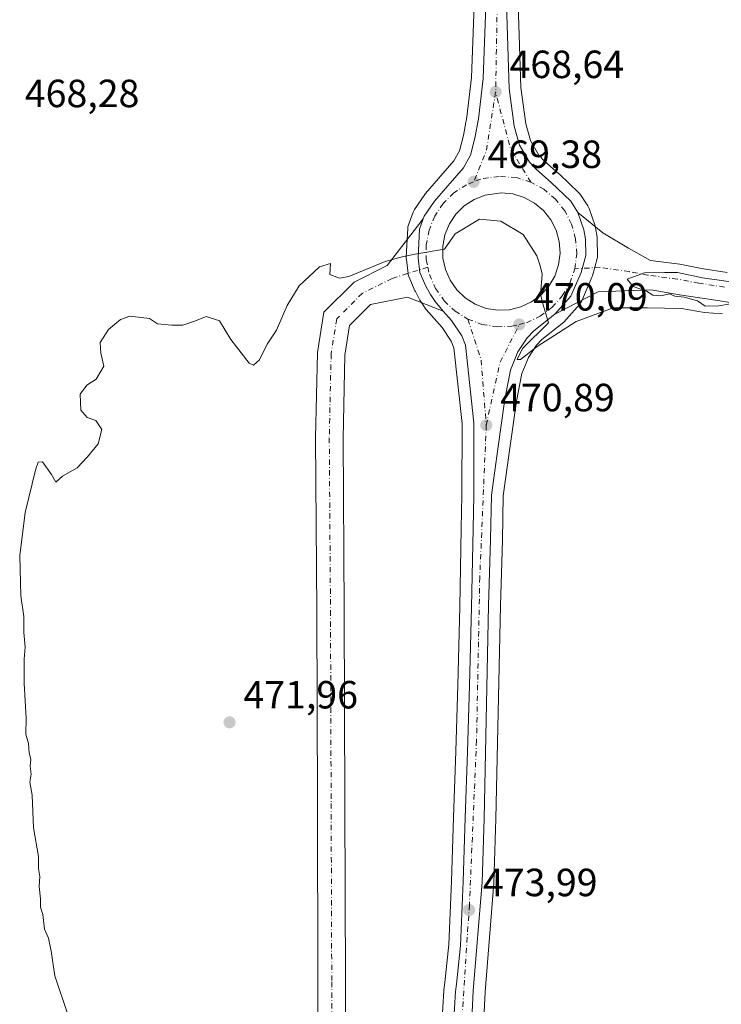
# Model space of a CAD drawing. Units: metres. Extents: x 607376 to 610846, y 4733894 to 4736261.
# Drawn here: x 608040 to 608219, y 4735722 to 4735973 of the extents above; entities that cross this region are included whole.
import ezdxf

# ---------------------------------------------------------------- set-up
doc = ezdxf.new("R2010")
doc.units = ezdxf.units.M
doc.header["$MEASUREMENT"] = 0
doc.linetypes.add('DGN Style 4', pattern=[2.6384748266838614, 1.318413404963828, -0.6592067024819142, 0.001648016756204785, -0.6592067024819142])
for name, color, linetype, lineweight in [('Carretera de calzada única Cxs', 7, 'Continuous', 13), ('Carretera de calzada única eje', 7, 'DGN Style 4', 0), ('Cultivos herbáceos CxS', 92, 'Continuous', 0), ('Curva de nivel normal', 30, 'Continuous', 0), ('Isleta de vial', 135, 'Continuous', 13), ('Matorral CxS', 135, 'Continuous', 0), ('Núcleo urbano CxS', 7, 'Continuous', 0), ('Punto de cota en terreno', 7, 'Continuous', 0), ('Rótulo de punto de cota en terreno', 7, 'Continuous', 0)]:
    doc.layers.add(name, color=color, linetype=linetype, lineweight=lineweight)
doc.styles.add('Style-Arial', font='txt')

# ---------------------------------------------------------------- blocks, each defined once
blk = doc.blocks.new('*U16')
at = {"layer": 'Cultivos herbáceos CxS', "color": 92, "linetype": 'Continuous', "lineweight": 0}
blk.add_polyline3d([(608155.9123000001, 4735976.503900001, 468.2351000000053), (608155.2169000005, 4735958.195699999, 468.6860000000015), (608154.0116999998, 4735948.123299999, 468.9495000000024), (608153.1665000003, 4735943.407099999, 469.0434999999998), (608152.1725000005, 4735939.519900001, 469.2488000000012), (608150.7071000002, 4735936.929099999, 469.3515999999945), (608143.5380999995, 4735928.667500001, 469.4459999999963), (608143.3409000002, 4735928.409499999, 469.445200000002), (608140.7308999998, 4735924.579500001, 469.5976999999984), (608140.6122000003, 4735924.390100001, 469.6083000000072), (608140.3926999997, 4735923.9209, 469.6377999999968), (608139.1919, 4735920.638499999, 469.7831000000006), (608139.0558000002, 4735920.131100001, 469.7988999999943), (608139.0138999998, 4735919.7609, 469.8132000000041), (608138.8705000002, 4735916.9111, 469.9431999999942), (608138.6440000003, 4735912.410900001, 470.2246000000014), (608138.6401000004, 4735912.2601, 470.229800000001), (608138.6645000001, 4735911.8783, 470.2434000000067), (608139.1217999998, 4735908.315099999, 470.3714999999939), (608139.1445000004, 4735908.138300001, 470.3776999999973), (608139.2263000002, 4735907.728700001, 470.3925000000018), (608139.3642999995, 4735907.3345, 470.4046999999992), (608140.8443, 4735903.894500001, 470.4772999999987), (608140.9543000003, 4735903.665899999, 470.4815999999992), (608142.1142999995, 4735901.4959, 470.5111000000034), (608142.1621000003, 4735901.4101, 470.5118999999977), (608142.2597000003, 4735901.252499999, 470.5132000000012), (608142.4845000004, 4735900.9133, 470.5158999999985), (608143.4397, 4735899.4725, 470.5295000000042), (608143.6419000002, 4735899.2017, 470.5322000000015), (608143.6913000002, 4735899.144300001, 470.5328000000009), (608147.7827000003, 4735894.511499999, 470.6349000000046), (608150.0865000002, 4735891.024499999, 470.6987999999984), (608150.7512999997, 4735889.3519, 470.7333999999974), (608152.8296999997, 4735870.102700001, 471.1888999999938), (608152.7801000001, 4735851.852499999, 471.5822999999946), (608152.6207999998, 4735843.3761, 471.7912999999971), (608152.2506999997, 4735823.4147, 472.2081999999937), (608151.7613000004, 4735803.484099999, 472.5412000000069), (608151.2317000004, 4735786.6599, 473.0813000000053), (608150.6419000002, 4735769.8225, 473.5687999999937), (608150.1020999998, 4735753.599099999, 473.8935999999958), (608149.4663000006, 4735737.4769, 474.2639999999956), (608148.4411000004, 4735727.7665, 474.5414000000019), (608148.1964999996, 4735725.937700001, 474.5920999999944), (608148.1753000002, 4735725.7159, 474.5984000000026), (608147.6759000003, 4735717.205499999, 474.8246999999974)], dxfattribs=at)
blk = doc.blocks.new('*U18')
at = {"layer": 'Cultivos herbáceos CxS', "color": 92, "linetype": 'Continuous', "lineweight": 0}
blk.add_polyline3d([(608157.1705, 4735694.8157, 475.4409000000014), (608158.6642000005, 4735725.465299999, 474.5896000000066), (608160.9102999996, 4735753.0667, 473.9772999999987), (608160.9184999998, 4735753.2105, 473.9734999999928), (608161.4589999998, 4735769.469500001, 473.5993000000017), (608162.5691999998, 4735823.683700001, 472.1956999999966), (608163.0790999997, 4735840.431500001, 471.8732000000019), (608163.3256999999, 4735851.6557, 471.574099999998), (608164.9720000001, 4735863.850500001, 471.1592999999993), (608166.6490000002, 4735875.766899999, 470.8456000000006), (608168.0566999996, 4735882.815500001, 470.6625000000058), (608169.7176999999, 4735886.914899999, 470.4936000000016), (608171.7812000001, 4735890.0319, 470.4067000000068), (608173.1547999998, 4735891.4943, 470.3730999999971), (608178.3202000001, 4735895.576300001, 470.3084999999992), (608178.3885000005, 4735895.631899999, 470.3071000000054), (608178.7024999997, 4735895.9373, 470.2989999999991), (608182.7725999998, 4735900.517300001, 470.2204999999958), (608183.0608000001, 4735900.898700001, 470.2207000000053), (608183.2845000001, 4735901.3211, 470.2203000000009), (608185.8744999999, 4735907.3211, 470.2231000000029), (608185.9391000001, 4735907.484099999, 470.2237000000023), (608186.0148999998, 4735907.723099999, 470.2204999999958), (608187.1948999995, 4735912.063100001, 470.1413999999932), (608187.2544999998, 4735912.329100001, 470.1358000000037), (608187.2999999998, 4735912.875499999, 470.1098999999958), (608187.2297, 4735917.0507, 469.8665000000037), (608187.1887999997, 4735917.497300001, 469.8420000000042), (608186.7764999997, 4735919.949100001, 469.7014999999956), (608186.6589000003, 4735920.4101, 469.6777000000002), (608185.1491, 4735924.8281, 469.545100000003), (608184.9182000002, 4735925.3301, 469.5362000000023), (608184.8296999997, 4735925.4737, 469.5342999999993), (608182.9698000001, 4735928.3137, 469.4844000000012), (608182.7583, 4735928.5985, 469.4811000000045), (608182.5395999998, 4735928.8325, 469.4790999999968), (608177.5894999999, 4735933.592499999, 469.4760999999999), (608177.4885999998, 4735933.6853, 469.4749000000011), (608173.8337000003, 4735936.8917, 469.3705999999948), (608172.3788999999, 4735938.403100001, 469.3052000000025), (608170.2253000002, 4735942.1633, 469.1144999999961), (608169.0262000002, 4735946.378500001, 468.9845999999961), (608167.8139000004, 4735955.642700001, 468.866399999999), (608167.1410999997, 4735976.924699999, 468.5084000000061)], dxfattribs=at)
blk = doc.blocks.new('5PATER')
at = {"layer": 'Matorral CxS', "linetype": 'Continuous', "lineweight": 0}
h = blk.add_hatch(color=51, dxfattribs=at)
edge = h.paths.add_edge_path()
edge.add_ellipse((0, 0), major_axis=(-0.1095731443231308, -0.1110710700762829), ratio=0.9994222409660322, start_angle=0, end_angle=360)
blk = doc.blocks.new('*U22')
at = {"layer": 'Carretera de calzada única Cxs', "color": 7, "linetype": 'Continuous', "lineweight": 13}
for points in [[(608150.6700999998, 4735717.020099999, 474.8837000000058), (608151.1700999998, 4735725.540100001, 474.653999999995), (608151.4200999998, 4735727.4101, 474.6079000000027), (608152.4600999998, 4735737.2601, 474.3845000000001), (608153.1001000004, 4735753.4901, 474.0381000000052), (608153.6401000004, 4735769.720100001, 473.6563000000024), (608154.2301000003, 4735786.5601, 473.2477000000072), (608154.7600999996, 4735803.4001, 472.828999999998), (608155.2500999998, 4735823.350099999, 472.360799999995), (608155.6201, 4735843.3201, 471.8847999999998), (608155.7801000001, 4735851.8201, 471.6670000000013), (608155.8300999999, 4735870.2601, 471.2381000000024), (608153.6901000004, 4735890.0801, 470.6766999999964), (608152.7600999996, 4735892.420100001, 470.6232000000019), (608150.1700999998, 4735896.340100001, 470.7130000000034), (608148.0551000005, 4735898.735099999, 470.8178000000044), (608145.9401000004, 4735901.130100001, 470.7360999999946), (608144.7600999996, 4735902.9101, 470.5963999999949), (608143.6001000004, 4735905.0801, 470.5427999999956), (608142.1201, 4735908.520099999, 470.4415000000009), (608141.6401000004, 4735912.2601, 470.3378999999986), (608142.0100999996, 4735919.610099999, 470.1542000000045), (608142.9517000001, 4735922.183700001, 470.1708999999974), (608143.2100999998, 4735922.890100001, 470.1438999999955), (608145.8201000001, 4735926.720100001, 469.9379000000045), (608153.1700999998, 4735935.190099999, 469.6646999999939), (608154.9801000003, 4735938.390100001, 469.5442999999942), (608156.1001000004, 4735942.770099999, 469.4245999999985), (608156.9801000003, 4735947.6801, 469.7216000000044), (608158.2100999998, 4735957.960100001, 468.9863000000041), (608158.9101, 4735976.390100001, 468.4851999999955)], [(608164.1401000004, 4735976.9101, 468.5476000000053), (608164.8201000001, 4735955.4001, 469.023000000001), (608166.0800999999, 4735945.770099999, 469.1570000000065), (608167.4401000004, 4735940.9901, 469.3237999999984), (608169.9600999998, 4735936.590100001, 469.5207999999984), (608171.7600999996, 4735934.720100001, 469.5651000000071), (608175.5100999996, 4735931.4301, 469.579700000002), (608180.4600999998, 4735926.670100001, 469.6244000000006), (608182.3201000001, 4735923.8301, 469.7556000000041), (608183.8201000001, 4735919.440099999, 469.9372000000003), (608184.2301000003, 4735917.0001, 470.0396999999939), (608184.3000999996, 4735912.850099999, 470.1873999999953), (608183.1201, 4735908.5101, 470.2418999999937), (608180.5301000001, 4735902.5101, 470.2258000000002), (608176.4600999998, 4735897.9301, 470.2845999999991), (608171.1201, 4735893.710100001, 470.3683000000019), (608169.4200999998, 4735891.9001, 470.448000000004), (608167.0500999996, 4735888.3201, 470.8101000000024), (608165.1700999998, 4735883.6801, 470.8076000000001), (608163.6901000004, 4735876.270099999, 470.9009999999981), (608162.0000999998, 4735864.2601, 471.2473999999929), (608160.3300999999, 4735851.890100001, 471.5746000000072), (608160.0800999999, 4735840.5101, 471.9134999999952), (608159.5701000001, 4735823.7601, 472.350900000005), (608158.4600999998, 4735769.550100001, 473.6885000000038), (608157.9200999998, 4735753.3101, 474.059500000003), (608155.6700999998, 4735725.6601, 474.6401000000042), (608154.1700999998, 4735694.880100001, 475.4118000000017)]]:
    blk.add_polyline3d(points, dxfattribs=at)
blk.add_polyline3d([(608158.9801000003, 4735899.4101, 470.8251000000019), (608161.9200999998, 4735898.9301, 470.8484999999928), (608164.9101, 4735899.050100001, 470.7495999999956), (608167.8201000001, 4735899.7601, 470.6652999999933), (608170.5100999996, 4735901.040100001, 470.564400000003), (608172.9200999998, 4735902.8201, 470.4239999999991), (608174.9101, 4735905.050100001, 470.4223999999958), (608176.4200999998, 4735907.630100001, 470.3625999999931), (608177.3901000004, 4735910.460100001, 470.2728000000062), (608177.7801000001, 4735913.420100001, 470.2274000000034), (608177.5701000001, 4735916.4101, 470.1343000000052), (608176.7600999996, 4735919.290100001, 470.0810000000056), (608175.4200999998, 4735921.940099999, 470.010500000004), (608173.5500999996, 4735924.290100001, 469.9327999999951), (608171.2600999996, 4735926.220100001, 469.8888000000007), (608168.6401000004, 4735927.6501, 469.8252999999968), (608165.7801000001, 4735928.540100001, 469.8295000000071), (608162.8201000001, 4735928.840100001, 469.8601000000053), (608158.6700999998, 4735928.2501, 469.9373999999953), (608155.8901000004, 4735927.140100001, 470.0334000000003), (608153.3901000004, 4735925.5001, 470.1413999999932), (608151.2801000001, 4735923.390100001, 470.1870999999956), (608149.6001000004, 4735920.9101, 470.3156000000017), (608148.4801000003, 4735918.1501, 470.4213000000018), (608147.9200999998, 4735915.210100001, 470.4337999999989), (608147.9401000004, 4735912.220100001, 470.5017999999982), (608148.5701000001, 4735909.300100001, 470.6647999999987), (608149.7600999996, 4735906.5601, 470.8803000000044), (608151.4801000003, 4735904.100099999, 470.876099999994), (608153.6401000004, 4735902.050100001, 470.7804000000033), (608156.1700999998, 4735900.460100001, 470.8221000000049)], close=True, dxfattribs=at)

msp = doc.modelspace()

# ---------------------------------------------------------------- linework, layer by layer
at = {"layer": 'Carretera de calzada única Cxs', "color": 7, "linetype": 'Continuous', "lineweight": 13, "extrusion": (-0.00775229632513359, 0.001265681034932954, 0.999969149500726), "elevation": 1750.320014998107, "flags": 128}
msp.add_lwpolyline([(608144.3551756772, 4735900.988089371), (608147.2952687349, 4735900.508088987)], dxfattribs=at)
at = {"layer": 'Carretera de calzada única Cxs', "color": 7, "linetype": 'Continuous', "lineweight": 13}
for points in [[(608142.9516000003, 4735922.183599999, 470.1708999999974), (608143.2100999998, 4735922.890100001, 470.1438999999955), (608145.8201000001, 4735926.720100001, 469.9379000000045), (608153.1700999998, 4735935.190099999, 469.6646999999939), (608154.9801000003, 4735938.390100001, 469.5442999999942), (608156.1001000004, 4735942.770099999, 469.4245999999985), (608156.9801000003, 4735947.6801, 469.7216000000044), (608158.2100999998, 4735957.960100001, 468.9863000000041), (608158.9101, 4735976.390100001, 468.4851999999955), (608162.2301000003, 4736018.350099999, 467.5605999999971), (608167.8701, 4736071.350099999, 466.203999999998), (608176.1901000004, 4736147.9101, 464.5008999999991), (608182.3701, 4736201.610099999, 463.2774000000064), (608184.2545999996, 4736219.8924, 462.8761999999988)], [(608189.0070000002, 4736219.967499999, 462.9066000000021), (608187.0500999996, 4736201.7601, 463.2045000000071), (608170.3000999996, 4736051.470100001, 466.6912000000011), (608165.5100999996, 4736002.880100001, 468.0368000000017), (608164.3000999996, 4735984.220100001, 468.4054999999935), (608164.1401000004, 4735976.9101, 468.5476000000053), (608164.8201000001, 4735955.4001, 469.023000000001), (608166.0800999999, 4735945.770099999, 469.1570000000065), (608167.4401000004, 4735940.9901, 469.3237999999984), (608169.9600999998, 4735936.590100001, 469.5207999999984), (608171.7600999996, 4735934.720100001, 469.5651000000071), (608175.5100999996, 4735931.4301, 469.579700000002), (608180.4600999998, 4735926.670100001, 469.6244000000006), (608182.3201000001, 4735923.8301, 469.7556000000041)], [(608161.9200999998, 4735898.9301, 470.8484999999928), (608164.9101, 4735899.050100001, 470.7495999999956), (608167.8201000001, 4735899.7601, 470.6652999999933), (608170.5100999996, 4735901.040100001, 470.564400000003), (608172.9200999998, 4735902.8201, 470.4239999999991), (608174.9101, 4735905.050100001, 470.4223999999958), (608176.4200999998, 4735907.630100001, 470.3625999999931), (608177.3901000004, 4735910.460100001, 470.2728000000062), (608177.7801000001, 4735913.420100001, 470.2274000000034), (608177.5701000001, 4735916.4101, 470.1343000000052), (608176.7600999996, 4735919.290100001, 470.0810000000056), (608175.4200999998, 4735921.940099999, 470.010500000004), (608173.5500999996, 4735924.290100001, 469.9327999999951), (608171.2600999996, 4735926.220100001, 469.8888000000007), (608168.6401000004, 4735927.6501, 469.8252999999968), (608165.7801000001, 4735928.540100001, 469.8295000000071), (608162.8201000001, 4735928.840100001, 469.8601000000053), (608158.6700999998, 4735928.2501, 469.9373999999953), (608155.8901000004, 4735927.140100001, 470.0334000000003), (608153.3901000004, 4735925.5001, 470.1413999999932), (608151.2801000001, 4735923.390100001, 470.1870999999956), (608149.6001000004, 4735920.9101, 470.3156000000017), (608148.4801000003, 4735918.1501, 470.4213000000018), (608147.9200999998, 4735915.210100001, 470.4337999999989), (608147.9401000004, 4735912.220100001, 470.5017999999982), (608148.5701000001, 4735909.300100001, 470.6647999999987), (608149.7600999996, 4735906.5601, 470.8803000000044), (608151.4801000003, 4735904.100099999, 470.876099999994), (608153.6401000004, 4735902.050100001, 470.7804000000033), (608156.1700999998, 4735900.460100001, 470.8221000000049), (608158.9801000003, 4735899.4101, 470.8251000000019)], [(608116.1693000002, 4735714.9737, 474.8908999999985), (608116.1693000002, 4735727.967900001, 474.636599999998), (608116.0105, 4735773.364700001, 473.6377999999968), (608115.8517000005, 4735822.4121, 472.4024999999965), (608115.5339000003, 4735866.430500001, 471.3625000000029), (608116.0166999997, 4735888.153700001, 470.9323000000004), (608117.6633000001, 4735898.399300001, 470.8521999999939), (608125.3746999997, 4735906.110900001, 470.5635000000038), (608133.7534999996, 4735910.3003, 470.3141999999935), (608142.9517000001, 4735922.183700001, 470.1708999999974), (608142.0100999996, 4735919.610099999, 470.1542000000045), (608141.6401000004, 4735912.2601, 470.3378999999986), (608142.1201, 4735908.520099999, 470.4415000000009), (608143.6001000004, 4735905.0801, 470.5427999999956), (608144.7600999996, 4735902.9101, 470.5963999999949), (608145.9401000004, 4735901.130100001, 470.7360999999946), (608148.0551000005, 4735898.735099999, 470.8178000000044), (608138.9574999996, 4735902.292500001, 470.5820999999996), (608129.5213000001, 4735900.357899999, 470.6242000000057), (608124.2150999998, 4735895.051700001, 470.7848999999987), (608123.0043000003, 4735887.5175, 470.9465000000055), (608122.5345000001, 4735866.377900001, 471.5256999999983), (608122.8517000005, 4735822.4487, 472.4575999999943), (608123.0105, 4735773.388300001, 473.5656000000017), (608123.1693000002, 4735727.9801, 474.6003999999957), (608123.1693000002, 4735695.5889, 475.5865000000049)], [(608116.1693000002, 4735714.9737, 474.8908999999985), (608116.1693000002, 4735727.967900001, 474.636599999998), (608116.0105, 4735773.364700001, 473.6377999999968), (608115.8517000005, 4735822.4121, 472.4024999999965), (608115.5339000003, 4735866.430500001, 471.3625000000029), (608116.0166999997, 4735888.153700001, 470.9323000000004), (608117.6633000001, 4735898.399300001, 470.8521999999939), (608125.3746999997, 4735906.110900001, 470.5635000000038), (608133.7534999996, 4735910.3003, 470.3141999999935), (608142.9516000003, 4735922.183599999, 470.1708999999974)], [(608142.9516000003, 4735922.183599999, 470.1708999999974), (608142.0100999996, 4735919.610099999, 470.1542000000045), (608141.6401000004, 4735912.2601, 470.3378999999986), (608142.1201, 4735908.520099999, 470.4415000000009), (608143.6001000004, 4735905.0801, 470.5427999999956), (608144.7600999996, 4735902.9101, 470.5963999999949), (608145.9401000004, 4735901.130100001, 470.7360999999946), (608148.0551000005, 4735898.735099999, 470.8178000000044)], [(608142.9516000003, 4735922.183599999, 470.1708999999974), (608142.0100999996, 4735919.610099999, 470.1542000000045), (608141.6401000004, 4735912.2601, 470.3378999999986), (608142.1201, 4735908.520099999, 470.4415000000009), (608143.6001000004, 4735905.0801, 470.5427999999956), (608144.7600999996, 4735902.9101, 470.5963999999949), (608145.9401000004, 4735901.130100001, 470.7360999999946), (608148.0551000005, 4735898.735099999, 470.8178000000044)], [(608230.5401, 4735899.290100001, 470.3632999999973), (608217.9401000004, 4735901.420100001, 470.3726000000024), (608208.1700999998, 4735902.8301, 470.3423999999941), (608200.9501, 4735904.110099999, 470.3206999999966), (608187.4983000001, 4735903.6063, 470.2621999999974), (608176.4600999998, 4735897.9301, 470.2845999999991), (608180.5301000001, 4735902.5101, 470.2258000000002), (608183.1201, 4735908.5101, 470.2418999999937), (608184.3000999996, 4735912.850099999, 470.1873999999953), (608184.2301000003, 4735917.0001, 470.0396999999939), (608183.8201000001, 4735919.440099999, 469.9372000000003), (608182.3201000001, 4735923.8301, 469.7556000000041), (608188.6540999999, 4735918.632300001, 469.8473999999987), (608195.1557, 4735914.7313, 470.1739999999991), (608200.7301000003, 4735911.600099999, 470.4994000000006), (608208.2200999996, 4735910.620100001, 470.1192000000011), (608213.7500999998, 4735909.5601, 470.1448999999994), (608220.2500999998, 4735908.5801, 470.1705999999977)], [(608176.4600999998, 4735897.9301, 470.2845999999991), (608180.5301000001, 4735902.5101, 470.2258000000002), (608183.1201, 4735908.5101, 470.2418999999937), (608184.3000999996, 4735912.850099999, 470.1873999999953), (608184.2301000003, 4735917.0001, 470.0396999999939), (608183.8201000001, 4735919.440099999, 469.9372000000003), (608182.3201000001, 4735923.8301, 469.7556000000041)], [(608176.4600999998, 4735897.9301, 470.2845999999991), (608180.5301000001, 4735902.5101, 470.2258000000002), (608183.1201, 4735908.5101, 470.2418999999937), (608184.3000999996, 4735912.850099999, 470.1873999999953), (608184.2301000003, 4735917.0001, 470.0396999999939), (608183.8201000001, 4735919.440099999, 469.9372000000003), (608182.3201000001, 4735923.8301, 469.7556000000041)], [(608182.3201000001, 4735923.8301, 469.7556000000041), (608188.6540999999, 4735918.632300001, 469.8473999999987), (608195.1557, 4735914.7313, 470.1739999999991), (608200.7301000003, 4735911.600099999, 470.4994000000006), (608208.2200999996, 4735910.620100001, 470.1192000000011), (608213.7500999998, 4735909.5601, 470.1448999999994), (608220.2500999998, 4735908.5801, 470.1705999999977)], [(608148.0551000005, 4735898.735099999, 470.8178000000044), (608138.9574999996, 4735902.292500001, 470.5820999999996), (608129.5213000001, 4735900.357899999, 470.6242000000057), (608124.2150999998, 4735895.051700001, 470.7848999999987), (608123.0043000003, 4735887.5175, 470.9465000000055), (608122.5345000001, 4735866.377900001, 471.5256999999983), (608122.8517000005, 4735822.4487, 472.4575999999943), (608123.0105, 4735773.388300001, 473.5656000000017), (608123.1693000002, 4735727.9801, 474.6003999999957), (608123.1693000002, 4735695.5889, 475.5865000000049), (608120.9691000005, 4735695.5889, 475.4256000000024)], [(608230.5401, 4735899.290100001, 470.3632999999973), (608217.9401000004, 4735901.420100001, 470.3726000000024), (608208.1700999998, 4735902.8301, 470.3423999999941), (608200.9501, 4735904.110099999, 470.3206999999966), (608187.4983000001, 4735903.6063, 470.2621999999974), (608176.4600999998, 4735897.9301, 470.2845999999991)], [(608150.6700999998, 4735717.020099999, 474.8837000000058), (608151.1700999998, 4735725.540100001, 474.653999999995), (608151.4200999998, 4735727.4101, 474.6079000000027), (608152.4600999998, 4735737.2601, 474.3845000000001), (608153.1001000004, 4735753.4901, 474.0381000000052), (608153.6401000004, 4735769.720100001, 473.6563000000024), (608154.2301000003, 4735786.5601, 473.2477000000072), (608154.7600999996, 4735803.4001, 472.828999999998), (608155.2500999998, 4735823.350099999, 472.360799999995), (608155.6201, 4735843.3201, 471.8847999999998), (608155.7801000001, 4735851.8201, 471.6670000000013), (608155.8300999999, 4735870.2601, 471.2381000000024), (608153.6901000004, 4735890.0801, 470.6766999999964), (608152.7600999996, 4735892.420100001, 470.6232000000019), (608150.1700999998, 4735896.340100001, 470.7130000000034), (608148.0551000005, 4735898.735099999, 470.8178000000044)], [(608176.4600999998, 4735897.9301, 470.2845999999991), (608171.1201, 4735893.710100001, 470.3683000000019), (608169.4200999998, 4735891.9001, 470.448000000004), (608167.0500999996, 4735888.3201, 470.8101000000024), (608165.1700999998, 4735883.6801, 470.8076000000001), (608163.6901000004, 4735876.270099999, 470.9009999999981), (608162.0000999998, 4735864.2601, 471.2473999999929), (608160.3300999999, 4735851.890100001, 471.5746000000072), (608160.0800999999, 4735840.5101, 471.9134999999952), (608159.5701000001, 4735823.7601, 472.350900000005), (608158.4600999998, 4735769.550100001, 473.6885000000038), (608157.9200999998, 4735753.3101, 474.059500000003), (608155.6700999998, 4735725.6601, 474.6401000000042), (608154.1700999998, 4735694.880100001, 475.4118000000017)]]:
    msp.add_polyline3d(points, dxfattribs=at)
at = {"layer": 'Carretera de calzada única eje', "color": 7, "linetype": 'DGN Style 4', "lineweight": 0, "extrusion": (0.02551250141081048, 0.02337128124719818, 0.999401268502611), "elevation": 126669.8616434423, "flags": 128}
msp.add_lwpolyline([(3081358.557976389, -3645313.386046685), (3081348.979072061, -3645301.362646671), (3081345.468994759, -3645293.775765652)], dxfattribs=at)
at = {"layer": 'Carretera de calzada única eje', "color": 7, "linetype": 'DGN Style 4', "lineweight": 0, "extrusion": (-0.01866639056332104, 0.01671617801215912, 0.999686018335759), "elevation": 68283.8336325165, "flags": 128}
msp.add_lwpolyline([(-3933756.18328702, -2705516.325998347), (-3933759.120835784, -2705525.939990236), (-3933767.322515128, -2705538.295705841)], dxfattribs=at)
at = {"layer": 'Carretera de calzada única eje', "color": 7, "linetype": 'DGN Style 4', "lineweight": 0, "extrusion": (0.01997326346741136, 0.02694768434848957, 0.9994372872045127), "elevation": 140238.5882371671, "flags": 128}
msp.add_lwpolyline([(2331448.962990503, -4164522.543507021), (2331440.128308892, -4164516.27983854), (2331429.131710952, -4164503.636231673)], dxfattribs=at)
at = {"layer": 'Carretera de calzada única eje', "color": 7, "linetype": 'DGN Style 4', "lineweight": 0, "extrusion": (-0.007837696962861733, 0.03226747518009048, 0.9994485382208634), "elevation": 148518.9443117641, "flags": 128}
msp.add_lwpolyline([(-1708804.275420258, -4456035.150836898), (-1708811.405320875, -4456049.768802911), (-1708818.480284686, -4456058.098694545)], dxfattribs=at)
at = {"layer": 'Carretera de calzada única eje', "color": 7, "linetype": 'DGN Style 4', "lineweight": 0}
for points in [[(608186.2955999998, 4736219.924699999, 462.9201999999932), (608177.3201000001, 4736138.770099999, 464.7633999999962), (608174.0100999996, 4736109.8301, 465.3273999999947), (608164.4401000004, 4736018.040100001, 467.6024999999936), (608161.9600999998, 4735987.2601, 468.3255999999965), (608161.3701, 4735954.5001, 469.100099999996)], [(608170.3000999996, 4735931.550100001, 469.6505999999936), (608166.6401000004, 4735932.6801, 469.6223000000027), (608162.2301000003, 4735933.0101, 469.6508999999933), (608157.5800999999, 4735932.340100001, 469.7277000000031), (608155.7600999996, 4735931.610099999, 469.7786000000052)], [(608155.7600999996, 4735931.610099999, 469.7786000000052), (608153.9401000004, 4735930.890100001, 469.8172999999952), (608150.7301000003, 4735928.790100001, 469.8761999999988), (608148.0100999996, 4735926.0801, 469.9636000000028), (608145.8701, 4735922.9001, 470.0899000000064), (608144.4200999998, 4735919.340100001, 470.1944999999978), (608143.7100999998, 4735915.590100001, 470.2657000000036), (608143.7301000003, 4735911.7601, 470.3791999999958), (608144.1300999997, 4735909.8851, 470.4271000000008)], [(608181.5100999996, 4735909.4901, 470.2360000000045), (608182.0100999996, 4735913.290100001, 470.1834999999992), (608181.7301000003, 4735917.130100001, 470.0767000000051), (608180.7100999998, 4735920.8201, 469.9419999999955), (608178.9801000003, 4735924.2401, 469.809699999998), (608176.5800999999, 4735927.2401, 469.7326999999932), (608173.6601, 4735929.710100001, 469.6791999999987), (608170.3000999996, 4735931.550100001, 469.6505999999936)], [(608144.1300999997, 4735909.8851, 470.4271000000008), (608135.0680999998, 4735907.044299999, 470.460500000001), (608127.4480999997, 4735903.234300001, 470.6159000000043), (608120.9392999997, 4735896.725500001, 470.8277999999991), (608119.5105, 4735887.8355, 470.9836000000069), (608119.0343000004, 4735866.404300001, 471.4603999999963), (608119.3517000005, 4735822.430500001, 472.4661000000052), (608119.5105, 4735773.376499999, 473.6502000000037), (608119.6693000002, 4735727.973900001, 474.6680000000051), (608119.6693000002, 4735710.211100001, 475.0639999999985)], [(608144.1300999997, 4735909.8851, 470.4271000000008), (608144.5301000001, 4735908.0101, 470.4713999999949), (608146.0701000001, 4735904.4901, 470.5559000000067), (608148.2801000001, 4735901.340100001, 470.6707000000025), (608151.0500999996, 4735898.710100001, 470.6655000000028), (608154.3000999996, 4735896.670100001, 470.5783999999985)], [(608167.3701, 4735895.3201, 470.4505999999965), (608169.2301000003, 4735895.7601, 470.4097000000039), (608172.6901000004, 4735897.4101, 470.337400000004), (608175.7600999996, 4735899.690099999, 470.3007999999973), (608178.3201000001, 4735902.5601, 470.2436000000016), (608180.2600999996, 4735905.860099999, 470.2458000000043), (608181.5100999996, 4735909.4901, 470.2360000000045)], [(608219.6385000005, 4735904.829299999, 470.3347000000067), (608213.1089000005, 4735905.8137, 470.3377000000037), (608207.6152999997, 4735906.866699999, 470.3399000000064), (608200.1262999997, 4735907.846700001, 470.3925000000018), (608195.3443, 4735908.7609, 470.3669999999984), (608187.9521000005, 4735909.8169, 470.2379999999976), (608181.5100999996, 4735909.4901, 470.2360000000045)], [(608154.3000999996, 4735896.670100001, 470.5783999999985), (608157.8901000004, 4735895.3201, 470.6229000000022), (608161.6700999998, 4735894.710100001, 470.6248000000051), (608165.5000999998, 4735894.850099999, 470.5176000000066), (608167.3701, 4735895.3201, 470.4505999999965)], [(608158.9801000003, 4735869.6801, 471.2125999999989), (608157.3300999999, 4735830.9101, 472.2118999999948), (608156.5100999996, 4735789.390100001, 473.2572999999975), (608154.6901000004, 4735747.5101, 474.1797999999981), (608152.3701, 4735711.960100001, 474.9676000000036), (608151.7100999998, 4735689.290100001, 475.5388999999996), (608151.8901000004, 4735658.0001, 476.2198000000063), (608155.3501000004, 4735637.1501, 476.6869000000006), (608162.8000999996, 4735593.4801, 477.8214000000008), (608165.2600999996, 4735575.9101, 478.5415999999968), (608165.5800999999, 4735556.720100001, 478.6489000000002), (608163.4401000004, 4735535.050100001, 479.1622000000062), (608160.6201, 4735508.5801, 479.8669999999984), (608158.1700999998, 4735491.1801, 480.2951999999932), (608152.3701, 4735461.4001, 481.1160999999993)]]:
    msp.add_polyline3d(points, dxfattribs=at)
at = {"layer": 'Cultivos herbáceos CxS', "color": 92, "linetype": 'Continuous', "lineweight": 0}
for points in [[(608167.1410999997, 4735976.924699999, 468.5084000000061), (608167.8139000004, 4735955.642700001, 468.866399999999), (608169.0262000002, 4735946.378500001, 468.9845999999961), (608170.2253000002, 4735942.1633, 469.1144999999961), (608172.3788999999, 4735938.403100001, 469.3052000000025), (608173.8337000003, 4735936.8917, 469.3705999999948), (608177.4885999998, 4735933.6853, 469.4749000000011), (608177.5894999999, 4735933.592499999, 469.4760999999999), (608182.5395999998, 4735928.8325, 469.4790999999968), (608182.7583, 4735928.5985, 469.4811000000045), (608182.9698000001, 4735928.3137, 469.4844000000012), (608184.8296999997, 4735925.4737, 469.5342999999993), (608184.9182000002, 4735925.3301, 469.5362000000023), (608185.1491, 4735924.8281, 469.545100000003), (608186.6589000003, 4735920.4101, 469.6777000000002), (608186.7764999997, 4735919.949100001, 469.7014999999956), (608187.1887999997, 4735917.497300001, 469.8420000000042), (608187.2297, 4735917.0507, 469.8665000000037), (608187.2999999998, 4735912.875499999, 470.1098999999958), (608187.2544999998, 4735912.329100001, 470.1358000000037), (608187.1948999995, 4735912.063100001, 470.1413999999932), (608186.0148999998, 4735907.723099999, 470.2204999999958), (608185.9391000001, 4735907.484099999, 470.2237000000023), (608185.8744999999, 4735907.3211, 470.2231000000029), (608183.2845000001, 4735901.3211, 470.2203000000009), (608183.0608000001, 4735900.898700001, 470.2207000000053), (608182.7725999998, 4735900.517300001, 470.2204999999958), (608178.7024999997, 4735895.9373, 470.2989999999991), (608178.3885000005, 4735895.631899999, 470.3071000000054), (608178.3202000001, 4735895.576300001, 470.3084999999992), (608173.1547999998, 4735891.4943, 470.3730999999971), (608171.7812000001, 4735890.0319, 470.4067000000068), (608169.7176999999, 4735886.914899999, 470.4936000000016), (608168.0566999996, 4735882.815500001, 470.6625000000058), (608166.6490000002, 4735875.766899999, 470.8456000000006), (608164.9720000001, 4735863.850500001, 471.1592999999993), (608163.3256999999, 4735851.6557, 471.574099999998), (608163.0790999997, 4735840.431500001, 471.8732000000019), (608162.5691999998, 4735823.683700001, 472.1956999999966), (608161.4589999998, 4735769.469500001, 473.5993000000017), (608160.9184999998, 4735753.2105, 473.9734999999928), (608160.9102999996, 4735753.0667, 473.9772999999987), (608158.6642000005, 4735725.465299999, 474.5896000000066), (608157.1705, 4735694.8157, 475.4409000000014)], [(608155.9123000001, 4735976.503900001, 468.2351000000053), (608155.2169000005, 4735958.195699999, 468.6860000000015), (608154.0116999998, 4735948.123299999, 468.9495000000024), (608153.1665000003, 4735943.407099999, 469.0434999999998), (608152.1725000005, 4735939.519900001, 469.2488000000012), (608150.7071000002, 4735936.929099999, 469.3515999999945), (608143.5380999995, 4735928.667500001, 469.4459999999963), (608143.3409000002, 4735928.409499999, 469.445200000002), (608140.7308999998, 4735924.579500001, 469.5976999999984), (608140.6122000003, 4735924.390100001, 469.6083000000072), (608140.3926999997, 4735923.9209, 469.6377999999968), (608139.1919, 4735920.638499999, 469.7831000000006), (608139.0558000002, 4735920.131100001, 469.7988999999943), (608139.0138999998, 4735919.7609, 469.8132000000041), (608138.8705000002, 4735916.9111, 469.9431999999942), (608138.6440000003, 4735912.410900001, 470.2246000000014), (608138.6401000004, 4735912.2601, 470.229800000001), (608138.6645000001, 4735911.8783, 470.2434000000067), (608139.1217999998, 4735908.315099999, 470.3714999999939), (608139.1445000004, 4735908.138300001, 470.3776999999973), (608139.2263000002, 4735907.728700001, 470.3925000000018), (608139.3642999995, 4735907.3345, 470.4046999999992), (608140.8443, 4735903.894500001, 470.4772999999987), (608140.9543000003, 4735903.665899999, 470.4815999999992), (608142.1142999995, 4735901.4959, 470.5111000000034), (608142.1621000003, 4735901.4101, 470.5118999999977), (608142.2597000003, 4735901.252499999, 470.5132000000012), (608142.4845000004, 4735900.9133, 470.5158999999985), (608143.4397, 4735899.4725, 470.5295000000042), (608143.6419000002, 4735899.2017, 470.5322000000015), (608143.6913000002, 4735899.144300001, 470.5328000000009), (608147.7827000003, 4735894.511499999, 470.6349000000046), (608150.0865000002, 4735891.024499999, 470.6987999999984), (608150.7512999997, 4735889.3519, 470.7333999999974), (608152.8296999997, 4735870.102700001, 471.1888999999938), (608152.7801000001, 4735851.852499999, 471.5822999999946), (608152.6207999998, 4735843.3761, 471.7912999999971), (608152.2506999997, 4735823.4147, 472.2081999999937), (608151.7613000004, 4735803.484099999, 472.5412000000069), (608151.2317000004, 4735786.6599, 473.0813000000053), (608150.6419000002, 4735769.8225, 473.5687999999937), (608150.1020999998, 4735753.599099999, 473.8935999999958), (608149.4663000006, 4735737.4769, 474.2639999999956), (608148.4411000004, 4735727.7665, 474.5414000000019), (608148.1964999996, 4735725.937700001, 474.5920999999944), (608148.1753000002, 4735725.7159, 474.5984000000026), (608147.6759000003, 4735717.205499999, 474.8246999999974)]]:
    msp.add_polyline3d(points, dxfattribs=at)
at = {"layer": 'Curva de nivel normal', "color": 30, "linetype": 'Continuous', "lineweight": 0, "elevation": 470, "flags": 128}
for points in [[(608052.54, 4735719.690099999), (608049.2100000001, 4735729.4901), (608048.25, 4735735.800100001), (608047.5700000003, 4735739.0701), (608046.6200000001, 4735741.380100001), (608046.1200000001, 4735745.120100001), (608045.5199999996, 4735746.9801), (608045.5300000003, 4735749.110099999), (608045.2100000001, 4735752.280099999), (608045.3600000005, 4735754.780099999), (608045.0700000003, 4735756.850099999), (608045.0199999996, 4735759.9101), (608043.8200000003, 4735767.1801), (608043.4000000004, 4735775.5001), (608042.8799999999, 4735778.8301), (608043.1600000003, 4735780.8301), (608042.9199999999, 4735782.8301), (608043.0700000003, 4735784.6801), (608042.6500000004, 4735786.2401), (608042.54, 4735788.6801), (608041.7999999998, 4735790.9801), (608041.9100000003, 4735795.0601), (608041.4100000003, 4735803.920100001), (608041.4000000004, 4735810.1501), (608041.6799999997, 4735813.1601), (608041.3600000005, 4735816.880100001), (608041.3200000003, 4735821.0101), (608040.5499999998, 4735826.210100001), (608040.2699999996, 4735836.4901), (608041.6600000003, 4735847.460100001), (608044.4100000003, 4735858.540100001), (608045.0099999999, 4735860.2301), (608046.0300000003, 4735860.370100001), (608048.3399999999, 4735857.120100001), (608049.4400000004, 4735855.130100001), (608051.1699999999, 4735856.690099999), (608054.8700000001, 4735858.780099999), (608057.5300000003, 4735861.6501), (608060.2000000002, 4735864.960100001), (608061.1299999999, 4735868.5601), (608059.6200000001, 4735870.850099999), (608057.4199999999, 4735871.6601), (608055.7999999998, 4735873.4901), (608055.6900000004, 4735877.5801), (608057.3799999999, 4735879.840100001), (608059.7199999997, 4735881.360099999), (608061.6600000003, 4735884.710100001), (608060.9100000003, 4735888.020099999), (608060.7800000003, 4735890.710100001), (608062.8300000001, 4735894.0001), (608065.8899999997, 4735896.590100001), (608068.29, 4735897.390100001), (608073.3200000003, 4735896.8301), (608075.3700000001, 4735895.5001), (608078.9699999997, 4735895.1501), (608081.7400000002, 4735895.1601), (608084.9900000002, 4735896.2401), (608087.6799999997, 4735897.3301), (608091.0800000001, 4735896.2601), (608094.0099999999, 4735891.450099999), (608098.6500000004, 4735885.4901), (608099.79, 4735884.9901), (608101.29, 4735886.3301), (608103.2300000006, 4735890.3301), (608105.6500000004, 4735893.8301), (608108.3499999996, 4735900.1601), (608111.3899999997, 4735905.1601), (608116.5499999998, 4735909.970100001), (608119.3099999996, 4735910.850099999), (608119.1600000003, 4735908.0001), (608121.6100000005, 4735907.090100001), (608124.0099999999, 4735907.520099999), (608133.2199999997, 4735911.300100001), (608137.5599999996, 4735912.5601), (608141.3200000003, 4735913.290100001), (608148.3399999999, 4735914.5001), (608151.1100000005, 4735918.4101), (608157.2300000006, 4735922.130100001), (608162.7000000002, 4735921.620100001), (608168.3499999996, 4735918.190099999), (608171.8300000001, 4735912.7501), (608172.7400000002, 4735910.2401), (608173.2400000002, 4735908.0801), (608172.79, 4735902.9001), (608173.4400000004, 4735900.3301), (608174.8200000003, 4735895.720100001), (608168.1900000004, 4735889.2301), (608166.8099999996, 4735886.390100001), (608167.7199999997, 4735886.4301), (608171.9199999999, 4735889.6801), (608181.8600000005, 4735896.0801), (608191.25, 4735899.5801), (608200.0199999996, 4735899.5801), (608208.6200000001, 4735899.370100001), (608214.5, 4735898.3201), (608219.0700000003, 4735898.040100001)], [(608221.0899999999, 4735900.600099999), (608218.1799999997, 4735900.030099999), (608214.7000000002, 4735899.9801), (608212.7300000006, 4735901.3201), (608209.3300000001, 4735902.280099999), (608206.9699999997, 4735902.4801), (608205.6299999999, 4735903.0701), (608203.3899999997, 4735902.610099999), (608201.3399999999, 4735902.780099999), (608199.7199999997, 4735903.7501), (608196.3799999999, 4735904.9801), (608194.7999999998, 4735906.840100001), (608199.25, 4735908.4801), (608204.3700000001, 4735908.5601), (608207.6100000005, 4735908.540100001), (608214.0199999996, 4735907.210100001), (608229.0800000001, 4735905.0801)]]:
    msp.add_lwpolyline(points, dxfattribs=at)
at = {"layer": 'Isleta de vial', "color": 135, "linetype": 'Continuous', "lineweight": 13}
msp.add_polyline3d([(608161.9200999998, 4735898.9301, 470.8484999999928), (608164.9101, 4735899.050100001, 470.7495999999956), (608167.8201000001, 4735899.7601, 470.6652999999933), (608170.5100999996, 4735901.040100001, 470.564400000003), (608172.9200999998, 4735902.8201, 470.4239999999991), (608174.9101, 4735905.050100001, 470.4223999999958), (608176.4200999998, 4735907.630100001, 470.3625999999931), (608177.3901000004, 4735910.460100001, 470.2728000000062), (608177.7801000001, 4735913.420100001, 470.2274000000034), (608177.5701000001, 4735916.4101, 470.1343000000052), (608176.7600999996, 4735919.290100001, 470.0810000000056), (608175.4200999998, 4735921.940099999, 470.010500000004), (608173.5500999996, 4735924.290100001, 469.9327999999951), (608171.2600999996, 4735926.220100001, 469.8888000000007), (608168.6401000004, 4735927.6501, 469.8252999999968), (608165.7801000001, 4735928.540100001, 469.8295000000071), (608162.8201000001, 4735928.840100001, 469.8601000000053), (608158.6700999998, 4735928.2501, 469.9373999999953), (608155.8901000004, 4735927.140100001, 470.0334000000003), (608153.3901000004, 4735925.5001, 470.1413999999932), (608151.2801000001, 4735923.390100001, 470.1870999999956), (608149.6001000004, 4735920.9101, 470.3156000000017), (608148.4801000003, 4735918.1501, 470.4213000000018), (608147.9200999998, 4735915.210100001, 470.4337999999989), (608147.9401000004, 4735912.220100001, 470.5017999999982), (608148.5701000001, 4735909.300100001, 470.6647999999987), (608149.7600999996, 4735906.5601, 470.8803000000044), (608151.4801000003, 4735904.100099999, 470.876099999994), (608153.6401000004, 4735902.050100001, 470.7804000000033), (608156.1700999998, 4735900.460100001, 470.8221000000049), (608158.9801000003, 4735899.4101, 470.8251000000019), (608161.9200999998, 4735898.9301, 470.8484999999928)], dxfattribs=at)
at = {"layer": 'Núcleo urbano CxS', "color": 7, "linetype": 'Continuous', "lineweight": 0}
for points in [[(608167.1410999997, 4735976.924699999, 468.5084000000061), (608167.8139000004, 4735955.642700001, 468.866399999999), (608169.0262000002, 4735946.378500001, 468.9845999999961), (608170.2253000002, 4735942.1633, 469.1144999999961), (608172.3788999999, 4735938.403100001, 469.3052000000025), (608173.8337000003, 4735936.8917, 469.3705999999948), (608177.4885999998, 4735933.6853, 469.4749000000011), (608177.5894999999, 4735933.592499999, 469.4760999999999), (608182.5395999998, 4735928.8325, 469.4790999999968), (608182.7583, 4735928.5985, 469.4811000000045), (608182.9698000001, 4735928.3137, 469.4844000000012), (608184.8296999997, 4735925.4737, 469.5342999999993), (608184.9182000002, 4735925.3301, 469.5362000000023), (608185.1491, 4735924.8281, 469.545100000003), (608186.6589000003, 4735920.4101, 469.6777000000002), (608186.7764999997, 4735919.949100001, 469.7014999999956), (608187.1887999997, 4735917.497300001, 469.8420000000042), (608187.2297, 4735917.0507, 469.8665000000037), (608187.2999999998, 4735912.875499999, 470.1098999999958), (608187.2544999998, 4735912.329100001, 470.1358000000037), (608187.1948999995, 4735912.063100001, 470.1413999999932), (608186.0148999998, 4735907.723099999, 470.2204999999958), (608185.9391000001, 4735907.484099999, 470.2237000000023), (608185.8744999999, 4735907.3211, 470.2231000000029), (608183.2845000001, 4735901.3211, 470.2203000000009), (608183.0608000001, 4735900.898700001, 470.2207000000053), (608182.7725999998, 4735900.517300001, 470.2204999999958), (608178.7024999997, 4735895.9373, 470.2989999999991), (608178.3885000005, 4735895.631899999, 470.3071000000054), (608178.3202000001, 4735895.576300001, 470.3084999999992), (608173.1547999998, 4735891.4943, 470.3730999999971), (608171.7812000001, 4735890.0319, 470.4067000000068), (608169.7176999999, 4735886.914899999, 470.4936000000016), (608168.0566999996, 4735882.815500001, 470.6625000000058), (608166.6490000002, 4735875.766899999, 470.8456000000006), (608164.9720000001, 4735863.850500001, 471.1592999999993), (608163.3256999999, 4735851.6557, 471.574099999998), (608163.0790999997, 4735840.431500001, 471.8732000000019), (608162.5691999998, 4735823.683700001, 472.1956999999966), (608161.4589999998, 4735769.469500001, 473.5993000000017), (608160.9184999998, 4735753.2105, 473.9734999999928), (608160.9102999996, 4735753.0667, 473.9772999999987), (608158.6642000005, 4735725.465299999, 474.5896000000066), (608157.1705, 4735694.8157, 475.4409000000014)], [(608167.1410999997, 4735976.924699999, 468.5084000000061), (608167.8139000004, 4735955.642700001, 468.866399999999), (608169.0262000002, 4735946.378500001, 468.9845999999961), (608170.2253000002, 4735942.1633, 469.1144999999961), (608172.3788999999, 4735938.403100001, 469.3052000000025), (608173.8337000003, 4735936.8917, 469.3705999999948), (608177.4885999998, 4735933.6853, 469.4749000000011), (608177.5894999999, 4735933.592499999, 469.4760999999999), (608182.5395999998, 4735928.8325, 469.4790999999968), (608182.7583, 4735928.5985, 469.4811000000045), (608182.9698000001, 4735928.3137, 469.4844000000012), (608184.8296999997, 4735925.4737, 469.5342999999993), (608184.9182000002, 4735925.3301, 469.5362000000023), (608185.1491, 4735924.8281, 469.545100000003), (608186.6589000003, 4735920.4101, 469.6777000000002), (608186.7764999997, 4735919.949100001, 469.7014999999956), (608187.1887999997, 4735917.497300001, 469.8420000000042), (608187.2297, 4735917.0507, 469.8665000000037), (608187.2999999998, 4735912.875499999, 470.1098999999958), (608187.2544999998, 4735912.329100001, 470.1358000000037), (608187.1948999995, 4735912.063100001, 470.1413999999932), (608186.0148999998, 4735907.723099999, 470.2204999999958), (608185.9391000001, 4735907.484099999, 470.2237000000023), (608185.8744999999, 4735907.3211, 470.2231000000029), (608183.2845000001, 4735901.3211, 470.2203000000009), (608183.0608000001, 4735900.898700001, 470.2207000000053), (608182.7725999998, 4735900.517300001, 470.2204999999958), (608178.7024999997, 4735895.9373, 470.2989999999991), (608178.3885000005, 4735895.631899999, 470.3071000000054), (608178.3202000001, 4735895.576300001, 470.3084999999992), (608173.1547999998, 4735891.4943, 470.3730999999971), (608171.7812000001, 4735890.0319, 470.4067000000068), (608169.7176999999, 4735886.914899999, 470.4936000000016), (608168.0566999996, 4735882.815500001, 470.6625000000058), (608166.6490000002, 4735875.766899999, 470.8456000000006), (608164.9720000001, 4735863.850500001, 471.1592999999993), (608163.3256999999, 4735851.6557, 471.574099999998), (608163.0790999997, 4735840.431500001, 471.8732000000019), (608162.5691999998, 4735823.683700001, 472.1956999999966), (608161.4589999998, 4735769.469500001, 473.5993000000017), (608160.9184999998, 4735753.2105, 473.9734999999928), (608160.9102999996, 4735753.0667, 473.9772999999987), (608158.6642000005, 4735725.465299999, 474.5896000000066), (608157.1705, 4735694.8157, 475.4409000000014)], [(608147.6759000003, 4735717.205499999, 474.8246999999974), (608148.1753000002, 4735725.7159, 474.5984000000026), (608148.1964999996, 4735725.937700001, 474.5920999999944), (608148.4411000004, 4735727.7665, 474.5414000000019), (608149.4663000006, 4735737.4769, 474.2639999999956), (608150.1020999998, 4735753.599099999, 473.8935999999958), (608150.6419000002, 4735769.8225, 473.5687999999937), (608151.2317000004, 4735786.6599, 473.0813000000053), (608151.7613000004, 4735803.484099999, 472.5412000000069), (608152.2506999997, 4735823.4147, 472.2081999999937), (608152.6207999998, 4735843.3761, 471.7912999999971), (608152.7801000001, 4735851.852499999, 471.5822999999946), (608152.8296999997, 4735870.102700001, 471.1888999999938), (608150.7512999997, 4735889.3519, 470.7333999999974), (608150.0865000002, 4735891.024499999, 470.6987999999984), (608147.7827000003, 4735894.511499999, 470.6349000000046), (608143.6913000002, 4735899.144300001, 470.5328000000009), (608143.6419000002, 4735899.2017, 470.5322000000015), (608143.4397, 4735899.4725, 470.5295000000042), (608142.4845000004, 4735900.9133, 470.5158999999985), (608142.2597000003, 4735901.252499999, 470.5132000000012), (608142.1621000003, 4735901.4101, 470.5118999999977), (608142.1142999995, 4735901.4959, 470.5111000000034), (608140.9543000003, 4735903.665899999, 470.4815999999992), (608140.8443, 4735903.894500001, 470.4772999999987), (608139.3642999995, 4735907.3345, 470.4046999999992), (608139.2263000002, 4735907.728700001, 470.3925000000018), (608139.1445000004, 4735908.138300001, 470.3776999999973), (608139.1217999998, 4735908.315099999, 470.3714999999939), (608138.6645000001, 4735911.8783, 470.2434000000067), (608138.6401000004, 4735912.2601, 470.229800000001), (608138.6440000003, 4735912.410900001, 470.2246000000014), (608138.8705000002, 4735916.9111, 469.9431999999942), (608139.0138999998, 4735919.7609, 469.8132000000041), (608139.0558000002, 4735920.131100001, 469.7988999999943), (608139.1919, 4735920.638499999, 469.7831000000006), (608140.3926999997, 4735923.9209, 469.6377999999968), (608140.6122000003, 4735924.390100001, 469.6083000000072), (608140.7308999998, 4735924.579500001, 469.5976999999984), (608143.3409000002, 4735928.409499999, 469.445200000002), (608143.5380999995, 4735928.667500001, 469.4459999999963), (608150.7071000002, 4735936.929099999, 469.3515999999945), (608152.1725000005, 4735939.519900001, 469.2488000000012), (608153.1665000003, 4735943.407099999, 469.0434999999998), (608154.0116999998, 4735948.123299999, 468.9495000000024), (608155.2169000005, 4735958.195699999, 468.6860000000015), (608155.9123000001, 4735976.503900001, 468.2351000000053)], [(608155.9123000001, 4735976.503900001, 468.2351000000053), (608155.2169000005, 4735958.195699999, 468.6860000000015), (608154.0116999998, 4735948.123299999, 468.9495000000024), (608153.1665000003, 4735943.407099999, 469.0434999999998), (608152.1725000005, 4735939.519900001, 469.2488000000012), (608150.7071000002, 4735936.929099999, 469.3515999999945), (608143.5380999995, 4735928.667500001, 469.4459999999963), (608143.3409000002, 4735928.409499999, 469.445200000002), (608140.7308999998, 4735924.579500001, 469.5976999999984), (608140.6122000003, 4735924.390100001, 469.6083000000072), (608140.3926999997, 4735923.9209, 469.6377999999968), (608139.1919, 4735920.638499999, 469.7831000000006), (608139.0558000002, 4735920.131100001, 469.7988999999943), (608139.0138999998, 4735919.7609, 469.8132000000041), (608138.8705000002, 4735916.9111, 469.9431999999942), (608138.6440000003, 4735912.410900001, 470.2246000000014), (608138.6401000004, 4735912.2601, 470.229800000001), (608138.6645000001, 4735911.8783, 470.2434000000067), (608139.1217999998, 4735908.315099999, 470.3714999999939), (608139.1445000004, 4735908.138300001, 470.3776999999973), (608139.2263000002, 4735907.728700001, 470.3925000000018), (608139.3642999995, 4735907.3345, 470.4046999999992), (608140.8443, 4735903.894500001, 470.4772999999987), (608140.9543000003, 4735903.665899999, 470.4815999999992), (608142.1142999995, 4735901.4959, 470.5111000000034), (608142.1621000003, 4735901.4101, 470.5118999999977), (608142.2597000003, 4735901.252499999, 470.5132000000012), (608142.4845000004, 4735900.9133, 470.5158999999985), (608143.4397, 4735899.4725, 470.5295000000042), (608143.6419000002, 4735899.2017, 470.5322000000015), (608143.6913000002, 4735899.144300001, 470.5328000000009), (608147.7827000003, 4735894.511499999, 470.6349000000046), (608150.0865000002, 4735891.024499999, 470.6987999999984), (608150.7512999997, 4735889.3519, 470.7333999999974), (608152.8296999997, 4735870.102700001, 471.1888999999938), (608152.7801000001, 4735851.852499999, 471.5822999999946), (608152.6207999998, 4735843.3761, 471.7912999999971), (608152.2506999997, 4735823.4147, 472.2081999999937), (608151.7613000004, 4735803.484099999, 472.5412000000069), (608151.2317000004, 4735786.6599, 473.0813000000053), (608150.6419000002, 4735769.8225, 473.5687999999937), (608150.1020999998, 4735753.599099999, 473.8935999999958), (608149.4663000006, 4735737.4769, 474.2639999999956), (608148.4411000004, 4735727.7665, 474.5414000000019), (608148.1964999996, 4735725.937700001, 474.5920999999944), (608148.1753000002, 4735725.7159, 474.5984000000026), (608147.6759000003, 4735717.205499999, 474.8246999999974)]]:
    msp.add_polyline3d(points, dxfattribs=at)

# ---------------------------------------------------------------- block references
at = {"layer": 'Carretera de calzada única Cxs', "color": 7, "linetype": 'Continuous', "lineweight": 13}
msp.add_blockref('*U22', (0, 0), dxfattribs=at)
at = {"layer": 'Cultivos herbáceos CxS', "color": 92, "linetype": 'Continuous', "lineweight": 0}
for name in ['*U18', '*U16']:
    msp.add_blockref(name, (0, 0), dxfattribs=at)
at = {"layer": 'Punto de cota en terreno', "color": 7, "linetype": 'Continuous', "lineweight": 0, "xscale": 10, "yscale": 10, "zscale": 10}
for p in [(608161.3700000001, 4735954.5, 468.6399999999995), (608155.7599999999, 4735931.619999999, 469.3800000000047), (608167.3700000001, 4735895.32, 470.0899999999965), (608158.9900000002, 4735869.680000001, 470.8899999999995), (608093.6699999999, 4735794.029999999, 471.9600000000065), (608154.6200000001, 4735746.24, 473.9900000000052)]:
    msp.add_blockref('5PATER', p, dxfattribs=at)

# ---------------------------------------------------------------- texts
at = {"layer": 'Rótulo de punto de cota en terreno', "color": 7, "linetype": 'Continuous', "lineweight": 0, "style": 'Style-Arial'}
for s, p in [('468,64', (608164.8978000004, 4735958.027799999)), ('468,28', (608041.5678000003, 4735950.627800001)), ('469,38', (608159.2878000002, 4735935.147800001)), ('470,09', (608170.8978000004, 4735898.847800001)), ('470,89', (608162.5177999996, 4735873.207800001)), ('471,96', (608097.1978000002, 4735797.557800001)), ('473,99', (608158.1478000004, 4735749.7678))]:
    msp.add_text(s, height=7.000000000000002, dxfattribs=at).set_placement(p)

doc.saveas('drawing.dxf')
